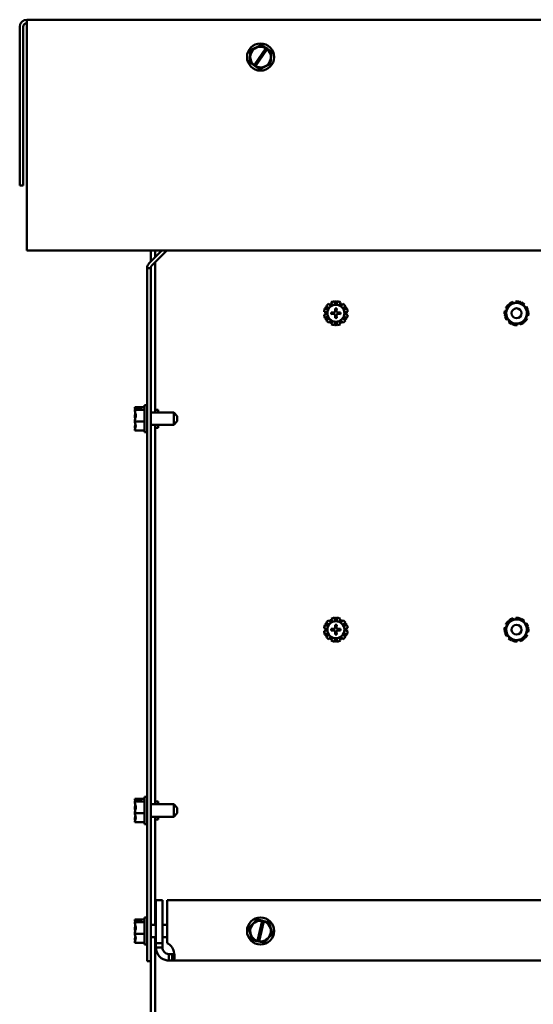
# Model space of a CAD drawing. Units: inches. Extents: x 0.5 to 21.5, y 0.2 to 16.7.
# Drawn here: x 14.2 to 17, y 3.7 to 9.1 of the extents above; entities that cross this region are included whole.
import ezdxf

# ---------------------------------------------------------------- set-up
doc = ezdxf.new("R2010")
doc.units = ezdxf.units.IN
doc.header["$MEASUREMENT"] = 0
doc.layers.add('Visible (ANSI)', color=7, linetype='Continuous', lineweight=50)

msp = doc.modelspace()

# ---------------------------------------------------------------- linework, layer by layer
at = {"layer": 'Visible (ANSI)'}
for p, q in [((20.6156, 9.1258), (14.1949, 9.1258)), ((14.1949, 9.0864), (14.1949, 9.1258)), ((14.1556, 9.0864), (14.1556, 8.2091)), ((14.1752, 8.2091), (14.1752, 9.0864)), ((14.1949, 9.0864), (14.1949, 7.8491)), ((15.4933, 8.9861), (15.4336, 8.9571)), ((15.4933, 8.9861), (15.4938, 8.9863)), ((15.4938, 8.9863), (15.4941, 8.986)), ((15.5188, 8.9693), (15.4941, 8.986)), ((15.4331, 8.9564), (15.4283, 8.8902)), ((15.4331, 8.9564), (15.4332, 8.9569)), ((15.4332, 8.9569), (15.4336, 8.9571)), ((15.4527, 8.875), (15.518, 8.9683)), ((15.5257, 8.9628), (15.4604, 8.8696)), ((15.518, 8.9683), (15.5188, 8.9693)), ((15.5188, 8.9693), (15.5266, 8.964)), ((15.5266, 8.964), (15.5257, 8.9628)), ((15.5491, 8.9488), (15.5266, 8.964)), ((15.5447, 8.8818), (15.5495, 8.948)), ((15.5491, 8.9488), (15.5495, 8.9485)), ((15.5495, 8.9485), (15.5495, 8.948)), ((15.4283, 8.8897), (15.4283, 8.8902)), ((15.4287, 8.8894), (15.4283, 8.8897)), ((15.4287, 8.8894), (15.4518, 8.8738)), ((15.4845, 8.8521), (15.5443, 8.8811)), ((15.5447, 8.8813), (15.5443, 8.8811)), ((15.5447, 8.8818), (15.5447, 8.8813)), ((15.4518, 8.8738), (15.4527, 8.875)), ((15.4597, 8.8685), (15.4518, 8.8738)), ((15.4604, 8.8696), (15.4597, 8.8685)), ((15.4597, 8.8685), (15.4837, 8.8522)), ((15.4841, 8.8519), (15.4837, 8.8522)), ((15.4845, 8.8521), (15.4841, 8.8519)), ((14.1556, 8.2091), (14.1752, 8.2091)), ((14.1949, 7.8491), (20.6156, 7.8491)), ((14.8728, 7.7802), (14.9416, 7.8491)), ((14.8809, 7.8491), (14.8809, 7.7884)), ((14.9694, 7.8491), (14.8867, 7.7663)), ((14.9056, 7.8491), (14.9056, 7.8131)), ((14.8612, 7.7524), (14.8809, 7.7524)), ((14.8612, 3.9191), (14.8612, 7.7524)), ((14.8809, 3.9191), (14.8809, 7.7524)), ((14.9056, 7.7852), (14.9056, 6.9536)), ((15.8587, 7.5232), (15.8449, 7.5282)), ((15.8529, 7.5421), (15.8642, 7.5326)), ((15.8642, 7.5326), (15.8587, 7.5232)), ((15.8754, 7.5438), (15.8659, 7.5551)), ((15.8848, 7.5493), (15.8754, 7.5438)), ((15.8798, 7.5631), (15.8848, 7.5493)), ((15.9001, 7.5534), (15.8976, 7.5678)), ((15.911, 7.5534), (15.9001, 7.5534)), ((15.9017, 7.5156), (15.9009, 7.5285)), ((15.9018, 7.5151), (15.9017, 7.5156)), ((15.9102, 7.5285), (15.9094, 7.5156)), ((15.9094, 7.5156), (15.9094, 7.5151)), ((15.9136, 7.5678), (15.911, 7.5534)), ((15.9263, 7.5493), (15.9313, 7.5631)), ((15.9358, 7.5438), (15.9263, 7.5493)), ((15.9452, 7.5551), (15.9358, 7.5438)), ((15.947, 7.5326), (15.9582, 7.5421)), ((15.9524, 7.5232), (15.947, 7.5326)), ((15.9662, 7.5282), (15.9524, 7.5232)), ((16.8493, 7.5153), (16.8412, 7.5166)), ((16.8466, 7.5317), (16.8537, 7.5277)), ((16.8597, 7.5446), (16.8569, 7.5469)), ((16.8691, 7.5573), (16.8709, 7.5542)), ((16.8886, 7.5575), (16.8857, 7.5653)), ((16.9014, 7.5682), (16.9015, 7.56)), ((16.9192, 7.5633), (16.9198, 7.5668)), ((16.9349, 7.5615), (16.9331, 7.5584)), ((16.9448, 7.5447), (16.95, 7.5511)), ((16.9605, 7.5389), (16.9534, 7.5347)), ((16.9651, 7.5211), (16.9684, 7.5223)), ((15.8402, 7.5105), (15.8546, 7.5079)), ((15.8546, 7.497), (15.8402, 7.4944)), ((15.8449, 7.4767), (15.8587, 7.4817)), ((15.8642, 7.4722), (15.8529, 7.4628)), ((15.8546, 7.5079), (15.8546, 7.497)), ((15.8587, 7.4817), (15.8642, 7.4722)), ((15.8659, 7.4498), (15.8754, 7.4611)), ((15.8754, 7.4611), (15.8848, 7.4556)), ((15.8795, 7.5071), (15.8924, 7.5063)), ((15.8924, 7.4986), (15.8795, 7.4978)), ((15.8924, 7.5063), (15.8929, 7.5063)), ((15.8929, 7.4986), (15.8924, 7.4986)), ((15.9009, 7.4764), (15.9017, 7.4893)), ((15.9017, 7.4893), (15.9018, 7.4897)), ((15.9094, 7.4897), (15.9094, 7.4893)), ((15.9094, 7.4893), (15.9102, 7.4764)), ((15.9183, 7.5063), (15.9187, 7.5063)), ((15.9187, 7.4986), (15.9183, 7.4986)), ((15.9187, 7.5063), (15.9317, 7.5071)), ((15.9317, 7.4978), (15.9187, 7.4986)), ((15.9263, 7.4556), (15.9358, 7.4611)), ((15.9358, 7.4611), (15.9452, 7.4498)), ((15.947, 7.4722), (15.9524, 7.4817)), ((15.9582, 7.4628), (15.947, 7.4722)), ((15.9524, 7.4817), (15.9662, 7.4767)), ((15.9565, 7.5079), (15.971, 7.5105)), ((15.9565, 7.497), (15.9565, 7.5079)), ((15.971, 7.4944), (15.9565, 7.497)), ((16.8398, 7.4983), (16.8434, 7.4983)), ((16.8461, 7.4838), (16.8428, 7.4825)), ((16.8507, 7.466), (16.8578, 7.4702)), ((16.8664, 7.4601), (16.8611, 7.4538)), ((16.9515, 7.4603), (16.9542, 7.458)), ((16.9646, 7.4731), (16.9574, 7.4772)), ((16.9618, 7.4896), (16.9699, 7.4883)), ((16.9713, 7.5066), (16.9678, 7.5065)), ((15.8848, 7.4556), (15.8798, 7.4418)), ((15.8976, 7.437), (15.9001, 7.4515)), ((15.9001, 7.4515), (15.911, 7.4515)), ((15.911, 7.4515), (15.9136, 7.437)), ((15.9313, 7.4418), (15.9263, 7.4556)), ((16.8763, 7.4434), (16.878, 7.4465)), ((16.892, 7.4416), (16.8914, 7.4381)), ((16.9097, 7.4367), (16.9096, 7.4449)), ((16.9226, 7.4473), (16.9255, 7.4396)), ((16.942, 7.4476), (16.9402, 7.4506)), ((14.7929, 6.9834), (14.7929, 6.9833)), ((14.7929, 6.9834), (14.8462, 6.9834)), ((14.7929, 6.9833), (14.7929, 6.9831)), ((14.8262, 6.9747), (14.7976, 6.9747)), ((14.798, 6.9768), (14.8262, 6.9768)), ((14.8129, 6.9755), (14.8029, 6.9755)), ((14.8129, 6.9747), (14.8129, 6.9755)), ((14.8262, 6.9768), (14.8262, 6.9747)), ((14.8462, 6.9941), (14.8462, 6.8441)), ((14.8462, 6.9941), (14.8612, 6.9941)), ((14.7929, 6.9687), (14.7929, 6.9686)), ((14.7929, 6.9686), (14.7929, 6.9681)), ((14.7929, 6.9686), (14.8462, 6.9686)), ((14.7929, 6.9343), (14.7929, 6.9335)), ((15.0079, 6.9536), (14.8809, 6.9536)), ((14.9056, 6.9691), (14.9222, 6.9691)), ((14.9222, 6.9536), (14.9222, 6.9691)), ((15.0079, 6.8846), (15.0079, 6.9536)), ((15.0279, 6.9336), (15.0079, 6.9536)), ((15.0279, 6.9336), (15.0279, 6.9046)), ((14.7929, 6.9047), (14.7929, 6.9042)), ((14.7929, 6.9042), (14.8462, 6.9042)), ((14.7929, 6.9042), (14.7929, 6.9039)), ((14.7929, 6.8701), (14.7929, 6.8695)), ((15.0079, 6.8846), (14.8809, 6.8846)), ((14.9056, 6.8846), (14.9056, 4.7869)), ((14.9056, 6.8691), (14.9222, 6.8691)), ((14.9222, 6.8691), (14.9222, 6.8846)), ((15.0279, 6.9046), (15.0079, 6.8846)), ((14.7929, 6.8551), (14.7929, 6.8548)), ((14.7929, 6.8548), (14.8462, 6.8548)), ((14.8462, 6.8441), (14.8612, 6.8441)), ((15.8587, 5.7732), (15.8449, 5.7782)), ((15.8529, 5.7921), (15.8642, 5.7826)), ((15.8642, 5.7826), (15.8587, 5.7732)), ((15.8754, 5.7938), (15.8659, 5.8051)), ((15.8848, 5.7993), (15.8754, 5.7938)), ((15.8798, 5.8131), (15.8848, 5.7993)), ((15.9001, 5.8034), (15.8976, 5.8178)), ((15.911, 5.8034), (15.9001, 5.8034)), ((15.9017, 5.7656), (15.9009, 5.7785)), ((15.9102, 5.7785), (15.9094, 5.7656)), ((15.9136, 5.8178), (15.911, 5.8034)), ((15.9263, 5.7993), (15.9313, 5.8131)), ((15.9358, 5.7938), (15.9263, 5.7993)), ((15.9452, 5.8051), (15.9358, 5.7938)), ((15.947, 5.7826), (15.9582, 5.7921)), ((15.9524, 5.7732), (15.947, 5.7826)), ((15.9662, 5.7782), (15.9524, 5.7732)), ((16.8466, 5.7817), (16.8537, 5.7777)), ((16.8597, 5.7946), (16.8569, 5.7969)), ((16.8691, 5.8073), (16.8709, 5.8042)), ((16.8886, 5.8075), (16.8857, 5.8153)), ((16.9014, 5.8182), (16.9015, 5.81)), ((16.9192, 5.8133), (16.9198, 5.8168)), ((16.9349, 5.8115), (16.9331, 5.8084)), ((16.9448, 5.7947), (16.95, 5.8011)), ((16.9605, 5.7889), (16.9534, 5.7847)), ((16.9651, 5.7711), (16.9684, 5.7723)), ((15.8402, 5.7605), (15.8546, 5.7579)), ((15.8546, 5.747), (15.8402, 5.7444)), ((15.8449, 5.7267), (15.8587, 5.7317)), ((15.8642, 5.7222), (15.8529, 5.7128)), ((15.8546, 5.7579), (15.8546, 5.747)), ((15.8587, 5.7317), (15.8642, 5.7222)), ((15.8795, 5.7571), (15.8924, 5.7563)), ((15.8924, 5.7486), (15.8795, 5.7478)), ((15.8924, 5.7563), (15.8929, 5.7563)), ((15.8929, 5.7486), (15.8924, 5.7486)), ((15.9009, 5.7264), (15.9017, 5.7393)), ((15.9018, 5.7651), (15.9017, 5.7656)), ((15.9017, 5.7393), (15.9018, 5.7397)), ((15.9094, 5.7656), (15.9094, 5.7651)), ((15.9094, 5.7397), (15.9094, 5.7393)), ((15.9094, 5.7393), (15.9102, 5.7264)), ((15.9183, 5.7563), (15.9187, 5.7563)), ((15.9187, 5.7486), (15.9183, 5.7486)), ((15.9187, 5.7563), (15.9317, 5.7571)), ((15.9317, 5.7478), (15.9187, 5.7486)), ((15.947, 5.7222), (15.9524, 5.7317)), ((15.9582, 5.7128), (15.947, 5.7222)), ((15.9524, 5.7317), (15.9662, 5.7267)), ((15.9565, 5.7579), (15.971, 5.7605)), ((15.9565, 5.747), (15.9565, 5.7579)), ((15.971, 5.7444), (15.9565, 5.747)), ((16.8398, 5.7483), (16.8434, 5.7483)), ((16.8493, 5.7653), (16.8412, 5.7666)), ((16.8461, 5.7338), (16.8428, 5.7325)), ((16.8507, 5.716), (16.8578, 5.7202)), ((16.9646, 5.7231), (16.9574, 5.7272)), ((16.9618, 5.7396), (16.9699, 5.7383)), ((16.9713, 5.7566), (16.9678, 5.7565)), ((15.8659, 5.6998), (15.8754, 5.7111)), ((15.8754, 5.7111), (15.8848, 5.7056)), ((15.8848, 5.7056), (15.8798, 5.6918)), ((15.8976, 5.687), (15.9001, 5.7015)), ((15.9001, 5.7015), (15.911, 5.7015)), ((15.911, 5.7015), (15.9136, 5.687)), ((15.9263, 5.7056), (15.9358, 5.7111)), ((15.9313, 5.6918), (15.9263, 5.7056)), ((15.9358, 5.7111), (15.9452, 5.6998)), ((16.8664, 5.7101), (16.8611, 5.7038)), ((16.8763, 5.6934), (16.878, 5.6965)), ((16.892, 5.6916), (16.8914, 5.6881)), ((16.9097, 5.6867), (16.9096, 5.6949)), ((16.9226, 5.6973), (16.9255, 5.6896)), ((16.942, 5.6976), (16.9402, 5.7006)), ((16.9515, 5.7103), (16.9542, 5.708)), ((14.7929, 4.8168), (14.7929, 4.8167)), ((14.7929, 4.8168), (14.8462, 4.8168)), ((14.7929, 4.8167), (14.7929, 4.8164)), ((14.7929, 4.802), (14.7929, 4.8019)), ((14.7929, 4.8019), (14.7929, 4.8014)), ((14.7929, 4.8019), (14.8462, 4.8019)), ((14.8262, 4.808), (14.7976, 4.808)), ((14.798, 4.8101), (14.8262, 4.8101)), ((14.8129, 4.8088), (14.8029, 4.8088)), ((14.8129, 4.808), (14.8129, 4.8088)), ((14.8262, 4.8101), (14.8262, 4.808)), ((14.8462, 4.8274), (14.8462, 4.6774)), ((14.8462, 4.8274), (14.8612, 4.8274)), ((14.9056, 4.8024), (14.9222, 4.8024)), ((14.9222, 4.7869), (14.9222, 4.8024)), ((14.7929, 4.7676), (14.7929, 4.7669)), ((14.7929, 4.738), (14.7929, 4.7376)), ((14.7929, 4.7376), (14.8462, 4.7376)), ((14.7929, 4.7376), (14.7929, 4.7372)), ((15.0079, 4.7869), (14.8809, 4.7869)), ((15.0079, 4.7179), (15.0079, 4.7869)), ((15.0279, 4.7669), (15.0079, 4.7869)), ((15.0279, 4.7379), (15.0079, 4.7179)), ((15.0279, 4.7669), (15.0279, 4.7379)), ((14.7929, 4.7034), (14.7929, 4.7029)), ((14.7929, 4.6884), (14.7929, 4.6881)), ((14.7929, 4.6881), (14.8462, 4.6881)), ((15.0079, 4.7179), (14.8809, 4.7179)), ((14.9056, 4.7179), (14.9056, 4.1203)), ((14.9056, 4.7024), (14.9222, 4.7024)), ((14.9222, 4.7024), (14.9222, 4.7179)), ((14.8462, 4.6774), (14.8612, 4.6774)), ((14.9097, 4.0191), (14.9097, 4.2558)), ((14.9097, 4.2558), (14.9457, 4.2558)), ((14.9457, 4.0191), (14.9457, 4.2558)), ((14.9712, 4.0191), (14.9712, 4.2558)), ((19.84, 4.2558), (14.9712, 4.2558)), ((14.7929, 4.1501), (14.7929, 4.15)), ((14.7929, 4.1501), (14.8462, 4.1501)), ((14.7929, 4.15), (14.7929, 4.1498)), ((14.8262, 4.1413), (14.7976, 4.1413)), ((14.798, 4.1434), (14.8262, 4.1434)), ((14.8129, 4.1422), (14.8029, 4.1422)), ((14.8129, 4.1413), (14.8129, 4.1422)), ((14.8262, 4.1434), (14.8262, 4.1413)), ((14.8462, 4.1608), (14.8462, 4.0108)), ((14.8462, 4.1608), (14.8612, 4.1608)), ((15.4686, 4.1498), (15.4235, 4.101)), ((15.4686, 4.1498), (15.4689, 4.1501)), ((15.4689, 4.1501), (15.4694, 4.15)), ((15.4984, 4.1434), (15.4694, 4.15)), ((15.4712, 4.0314), (15.4981, 4.1422)), ((15.5073, 4.1399), (15.4804, 4.0293)), ((15.4981, 4.1422), (15.4984, 4.1434)), ((15.4984, 4.1434), (15.5076, 4.1413)), ((15.5076, 4.1413), (15.5073, 4.1399)), ((15.5342, 4.1353), (15.5076, 4.1413)), ((14.7929, 4.1353), (14.7929, 4.1352)), ((14.7929, 4.1352), (14.7929, 4.1348)), ((14.7929, 4.1352), (14.8462, 4.1352)), ((14.7929, 4.101), (14.7929, 4.1002)), ((14.9097, 4.1203), (14.8809, 4.1203)), ((14.9712, 4.1203), (14.9457, 4.1203)), ((15.4232, 4.1006), (15.4235, 4.101)), ((15.4234, 4.1002), (15.4232, 4.1006)), ((15.4234, 4.1002), (15.4431, 4.0368)), ((15.5342, 4.1353), (15.5346, 4.1352)), ((15.5346, 4.1352), (15.5348, 4.1348)), ((15.5545, 4.0713), (15.5348, 4.1348)), ((14.7929, 4.0713), (14.7929, 4.0709)), ((14.7929, 4.0709), (14.8462, 4.0709)), ((14.7929, 4.0709), (14.7929, 4.0706)), ((14.7929, 4.0368), (14.7929, 4.0362)), ((14.9097, 4.0513), (14.8809, 4.0513)), ((14.9056, 4.0513), (14.9056, 2.8018)), ((14.9712, 4.0513), (14.9457, 4.0513)), ((15.4432, 4.0363), (15.4431, 4.0368)), ((15.4436, 4.0362), (15.4432, 4.0363)), ((15.4436, 4.0362), (15.4709, 4.03)), ((15.4709, 4.03), (15.4712, 4.0314)), ((15.4801, 4.0279), (15.4709, 4.03)), ((15.5092, 4.0218), (15.5543, 4.0706)), ((15.5546, 4.0709), (15.5543, 4.0706)), ((15.5545, 4.0713), (15.5546, 4.0709)), ((14.7929, 4.0218), (14.7929, 4.0214)), ((14.7929, 4.0214), (14.8462, 4.0214)), ((14.8462, 4.0108), (14.8612, 4.0108)), ((14.9097, 4.0191), (14.9457, 4.0191)), ((14.9097, 3.9944), (14.9097, 4.0191)), ((14.9097, 3.9944), (14.9299, 3.9944)), ((14.9299, 3.9944), (14.9457, 3.9944)), ((14.9457, 4.0191), (14.9457, 3.9944)), ((15.4804, 4.0293), (15.4801, 4.0279)), ((15.4801, 4.0279), (15.5084, 4.0215)), ((15.5089, 4.0214), (15.5084, 4.0215)), ((15.5092, 4.0218), (15.5089, 4.0214)), ((14.9817, 3.9584), (14.9817, 3.9426)), ((14.9817, 3.9584), (15.0004, 3.9584)), ((14.9817, 3.9426), (14.9817, 3.9224)), ((15.0004, 3.9224), (14.9817, 3.9224)), ((15.0004, 3.9584), (15.0004, 3.9426)), ((15.0004, 3.9426), (15.0004, 3.9224)), ((19.8107, 3.9224), (15.0004, 3.9224)), ((14.8612, 3.9191), (14.8809, 3.9191)), ((14.8809, 3.9191), (14.8809, 2.8018))]:
    msp.add_line(p, q, dxfattribs=at)
for centre, radius in [((15.4889, 8.9191), 0.075), ((15.9056, 7.5024), 0.047), ((16.9056, 7.5024), 0.0273), ((15.9056, 5.7524), 0.047), ((16.9056, 5.7524), 0.0273), ((15.4889, 4.0858), 0.075)]:
    msp.add_circle(centre, radius, dxfattribs=at)
for centre, radius, start, end in [((14.1949, 9.0864), 0.0393, 90, 180), ((14.1949, 9.0864), 0.0197, 90, 180), ((15.4889, 8.9191), 0.0571, 59.3929, 230.6016), ((15.4889, 8.9191), 0.0571, 240.1099, 49.8846), ((14.9006, 7.7524), 0.0393, 135, 180), ((14.9006, 7.7524), 0.0197, 135, 180), ((15.9056, 7.5024), 0.0659, 156.9894, 173.0106), ((15.9056, 7.5024), 0.0659, 126.9894, 143.0106), ((15.9056, 7.5024), 0.0573, 143.4627, 156.5373), ((15.9056, 7.5024), 0.0573, 120, 126.5373), ((15.9056, 7.5024), 0.0573, 113.4627, 120), ((15.9056, 7.5024), 0.0659, 96.9894, 113.0106), ((15.8934, 7.5146), 0.00836, 266.3587, 3.6413), ((15.9056, 7.5024), 0.0573, 83.4627, 96.5373), ((15.9056, 7.5024), 0.0265, 79.8573, 100.1427), ((15.9177, 7.5146), 0.00836, 176.3587, 273.6413), ((15.9056, 7.5024), 0.0659, 66.9894, 83.0106), ((15.9056, 7.5024), 0.0573, 60, 66.5373), ((15.9056, 7.5024), 0.0573, 53.4627, 60), ((15.9056, 7.5024), 0.0659, 36.9894, 53.0106), ((15.9056, 7.5024), 0.0573, 23.4627, 36.5373), ((15.9056, 7.5024), 0.0659, 6.9894, 23.0106), ((16.9056, 7.5024), 0.0659, 167.5819, 183.6031), ((16.9056, 7.5024), 0.0659, 137.5819, 153.6031), ((16.9056, 7.5024), 0.0573, 160.5925, 220.5925), ((16.9056, 7.5024), 0.0573, 100.5925, 160.5925), ((16.9056, 7.5024), 0.0659, 107.5819, 123.6031), ((16.9056, 7.5024), 0.0573, 40.5925, 100.5925), ((16.9056, 7.5024), 0.0659, 77.5819, 93.6031), ((16.9056, 7.5024), 0.0659, 47.5819, 63.6031), ((16.9056, 7.5024), 0.0573, 340.5925, 40.5925), ((16.9056, 7.5024), 0.0659, 17.5819, 33.6031), ((15.9056, 7.5024), 0.0659, 186.9894, 203.0106), ((15.9056, 7.5024), 0.0573, 173.4627, 180), ((15.9056, 7.5024), 0.0573, 180, 186.5373), ((15.9056, 7.5024), 0.0659, 216.9894, 233.0106), ((15.9056, 7.5024), 0.0573, 203.4627, 216.5373), ((15.9056, 7.5024), 0.0265, 169.8573, 190.1427), ((15.8934, 7.4903), 0.00836, 356.3587, 93.6413), ((15.9056, 7.5024), 0.0265, 259.8573, 280.1427), ((15.9177, 7.4903), 0.00836, 86.3587, 183.6413), ((15.9056, 7.5024), 0.0265, 349.8573, 10.1427), ((15.9056, 7.5024), 0.0659, 306.9894, 323.0106), ((15.9056, 7.5024), 0.0573, 323.4627, 336.5373), ((15.9056, 7.5024), 0.0573, 0, 6.5373), ((15.9056, 7.5024), 0.0573, 353.4627, 0), ((15.9056, 7.5024), 0.0659, 336.9894, 353.0106), ((16.9056, 7.5024), 0.0659, 197.5819, 213.6031), ((16.9056, 7.5024), 0.0573, 220.5925, 280.5925), ((16.9056, 7.5024), 0.0573, 280.5925, 340.5925), ((16.9056, 7.5024), 0.0659, 317.5819, 333.6031), ((16.9056, 7.5024), 0.0659, 347.5819, 3.6031), ((15.9056, 7.5024), 0.0573, 233.4627, 240), ((15.9056, 7.5024), 0.0573, 240, 246.5373), ((15.9056, 7.5024), 0.0659, 246.9894, 263.0106), ((15.9056, 7.5024), 0.0573, 263.4627, 276.5373), ((15.9056, 7.5024), 0.0659, 276.9894, 293.0106), ((15.9056, 7.5024), 0.0573, 293.4627, 300), ((15.9056, 7.5024), 0.0573, 300, 306.5373), ((16.9056, 7.5024), 0.0659, 227.5819, 243.6031), ((16.9056, 7.5024), 0.0659, 257.5819, 273.6031), ((16.9056, 7.5024), 0.0659, 287.5819, 303.6031), ((15.9056, 5.7524), 0.0659, 156.9894, 173.0106), ((15.9056, 5.7524), 0.0659, 126.9894, 143.0106), ((15.9056, 5.7524), 0.0573, 143.4627, 156.5373), ((15.9056, 5.7524), 0.0573, 120, 126.5373), ((15.9056, 5.7524), 0.0573, 113.4627, 120), ((15.9056, 5.7524), 0.0659, 96.9894, 113.0106), ((15.9056, 5.7524), 0.0573, 83.4627, 96.5373), ((15.9056, 5.7524), 0.0265, 79.8573, 100.1427), ((15.9056, 5.7524), 0.0659, 66.9894, 83.0106), ((15.9056, 5.7524), 0.0573, 60, 66.5373), ((15.9056, 5.7524), 0.0573, 53.4627, 60), ((15.9056, 5.7524), 0.0659, 36.9894, 53.0106), ((15.9056, 5.7524), 0.0573, 23.4627, 36.5373), ((15.9056, 5.7524), 0.0659, 6.9894, 23.0106), ((16.9056, 5.7524), 0.0659, 137.5819, 153.6031), ((16.9056, 5.7524), 0.0573, 100.5925, 160.5925), ((16.9056, 5.7524), 0.0659, 107.5819, 123.6031), ((16.9056, 5.7524), 0.0573, 40.5925, 100.5925), ((16.9056, 5.7524), 0.0659, 77.5819, 93.6031), ((16.9056, 5.7524), 0.0659, 47.5819, 63.6031), ((16.9056, 5.7524), 0.0573, 340.5925, 40.5925), ((16.9056, 5.7524), 0.0659, 17.5819, 33.6031), ((15.9056, 5.7524), 0.0659, 186.9894, 203.0106), ((15.9056, 5.7524), 0.0573, 173.4627, 180), ((15.9056, 5.7524), 0.0573, 180, 186.5373), ((15.9056, 5.7524), 0.0573, 203.4627, 216.5373), ((15.9056, 5.7524), 0.0265, 169.8573, 190.1427), ((15.8934, 5.7646), 0.00836, 266.3587, 3.6413), ((15.8934, 5.7403), 0.00836, 356.3587, 93.6413), ((15.9056, 5.7524), 0.0265, 259.8573, 280.1427), ((15.9177, 5.7646), 0.00836, 176.3587, 273.6413), ((15.9177, 5.7403), 0.00836, 86.3587, 183.6413), ((15.9056, 5.7524), 0.0265, 349.8573, 10.1427), ((15.9056, 5.7524), 0.0573, 323.4627, 336.5373), ((15.9056, 5.7524), 0.0573, 0, 6.5373), ((15.9056, 5.7524), 0.0573, 353.4627, 0), ((15.9056, 5.7524), 0.0659, 336.9894, 353.0106), ((16.9056, 5.7524), 0.0659, 167.5819, 183.6031), ((16.9056, 5.7524), 0.0659, 197.5819, 213.6031), ((16.9056, 5.7524), 0.0573, 160.5925, 220.5925), ((16.9056, 5.7524), 0.0573, 280.5925, 340.5925), ((16.9056, 5.7524), 0.0659, 317.5819, 333.6031), ((16.9056, 5.7524), 0.0659, 347.5819, 3.6031), ((15.9056, 5.7524), 0.0659, 216.9894, 233.0106), ((15.9056, 5.7524), 0.0573, 233.4627, 240), ((15.9056, 5.7524), 0.0573, 240, 246.5373), ((15.9056, 5.7524), 0.0659, 246.9894, 263.0106), ((15.9056, 5.7524), 0.0573, 263.4627, 276.5373), ((15.9056, 5.7524), 0.0659, 276.9894, 293.0106), ((15.9056, 5.7524), 0.0573, 293.4627, 300), ((15.9056, 5.7524), 0.0573, 300, 306.5373), ((15.9056, 5.7524), 0.0659, 306.9894, 323.0106), ((16.9056, 5.7524), 0.0659, 227.5819, 243.6031), ((16.9056, 5.7524), 0.0573, 220.5925, 280.5925), ((16.9056, 5.7524), 0.0659, 257.5819, 273.6031), ((16.9056, 5.7524), 0.0659, 287.5819, 303.6031), ((15.4889, 4.0858), 0.0571, 80.7605, 251.9692), ((15.4889, 4.0858), 0.0571, 261.4775, 71.2522), ((14.941, 3.9537), 0.072, 34.4361, 65.226)]:
    msp.add_arc(centre, radius, start, end, dxfattribs=at)
for points, weights in [([(15.8483, 7.5355), (15.8521, 7.5377), (15.8557, 7.5398)], [1.10906450004, 1.10505777406, 1.09619791466]), ([(15.8483, 7.527), (15.8483, 7.5311), (15.8483, 7.5355)], [1.09619791466, 1.10505777406, 1.10906450004]), ([(15.8712, 7.5488), (15.8741, 7.5504), (15.8769, 7.5521)], [1.0340427768, 1.01855295713, 1]), ([(15.8769, 7.5521), (15.8798, 7.5537), (15.8826, 7.5554)], [1, 1.01855295713, 1.0340427768]), ([(15.8982, 7.5643), (15.9018, 7.5664), (15.9056, 7.5686)], [1.09619791466, 1.10505777406, 1.10906450004]), ([(15.9056, 7.5686), (15.9094, 7.5664), (15.913, 7.5643)], [1.10906450004, 1.10505777406, 1.09619791466]), ([(15.9285, 7.5554), (15.9314, 7.5537), (15.9342, 7.5521)], [1.0340427768, 1.01855295713, 1]), ([(15.9342, 7.5521), (15.9371, 7.5504), (15.9399, 7.5488)], [1, 1.01855295713, 1.0340427768]), ([(15.9555, 7.5398), (15.9591, 7.5377), (15.9629, 7.5355)], [1.09619791466, 1.10505777406, 1.10906450004]), ([(15.9629, 7.5355), (15.9629, 7.5311), (15.9629, 7.527)], [1.10906450004, 1.10505777406, 1.09619791466]), ([(16.8405, 7.4903), (16.8464, 7.507), (16.8515, 7.5215)], [1.10906450004, 1.0930923738, 1]), ([(16.8515, 7.5215), (16.8566, 7.536), (16.8625, 7.5527)], [1, 1.0930923738, 1.10906450004]), ([(16.8625, 7.5527), (16.88, 7.5559), (16.895, 7.5588)], [1.10906450004, 1.0930923738, 1]), ([(16.895, 7.5588), (16.9101, 7.5616), (16.9276, 7.5648)], [1, 1.0930923738, 1.10906450004]), ([(16.9276, 7.5648), (16.9391, 7.5514), (16.9491, 7.5397)], [1.10906450004, 1.0930923738, 1]), ([(16.9491, 7.5397), (16.9591, 7.5281), (16.9706, 7.5146)], [1, 1.0930923738, 1.10906450004]), ([(16.9706, 7.5146), (16.9647, 7.4979), (16.9596, 7.4834)], [1.10906450004, 1.0930923738, 1]), ([(15.8483, 7.5024), (15.8483, 7.5057), (15.8483, 7.509)], [1, 1.01855295713, 1.0340427768]), ([(15.8483, 7.4958), (15.8483, 7.4992), (15.8483, 7.5024)], [1.0340427768, 1.01855295713, 1]), ([(15.8483, 7.4694), (15.8483, 7.4738), (15.8483, 7.4779)], [1.10906450004, 1.10505777406, 1.09619791466]), ([(15.8557, 7.4651), (15.8521, 7.4672), (15.8483, 7.4694)], [1.09619791466, 1.10505777406, 1.10906450004]), ([(15.9629, 7.4694), (15.9591, 7.4672), (15.9555, 7.4651)], [1.10906450004, 1.10505777406, 1.09619791466]), ([(15.9629, 7.509), (15.9629, 7.5057), (15.9629, 7.5024)], [1.0340427768, 1.01855295713, 1]), ([(15.9629, 7.5024), (15.9629, 7.4992), (15.9629, 7.4958)], [1, 1.01855295713, 1.0340427768]), ([(15.9629, 7.4779), (15.9629, 7.4738), (15.9629, 7.4694)], [1.09619791466, 1.10505777406, 1.10906450004]), ([(16.8621, 7.4652), (16.8521, 7.4768), (16.8405, 7.4903)], [1, 1.0930923738, 1.10906450004]), ([(16.8836, 7.44), (16.8721, 7.4535), (16.8621, 7.4652)], [1.10906450004, 1.0930923738, 1]), ([(16.9596, 7.4834), (16.9545, 7.4689), (16.9486, 7.4522)], [1, 1.0930923738, 1.10906450004]), ([(15.8769, 7.4528), (15.8741, 7.4545), (15.8712, 7.4561)], [1, 1.01855295713, 1.0340427768]), ([(15.8826, 7.4495), (15.8798, 7.4512), (15.8769, 7.4528)], [1.0340427768, 1.01855295713, 1]), ([(15.9056, 7.4363), (15.9018, 7.4385), (15.8982, 7.4405)], [1.10906450004, 1.10505777406, 1.09619791466]), ([(15.913, 7.4405), (15.9094, 7.4385), (15.9056, 7.4363)], [1.09619791466, 1.10505777406, 1.10906450004]), ([(15.9342, 7.4528), (15.9314, 7.4512), (15.9285, 7.4495)], [1, 1.01855295713, 1.0340427768]), ([(15.9399, 7.4561), (15.9371, 7.4545), (15.9342, 7.4528)], [1.0340427768, 1.01855295713, 1]), ([(16.9161, 7.4461), (16.901, 7.4433), (16.8836, 7.44)], [1, 1.0930923738, 1.10906450004]), ([(16.9486, 7.4522), (16.9312, 7.4489), (16.9161, 7.4461)], [1.10906450004, 1.0930923738, 1]), ([(15.8483, 5.7855), (15.8521, 5.7877), (15.8557, 5.7898)], [1.10906450004, 1.10505777406, 1.09619791466]), ([(15.8483, 5.777), (15.8483, 5.7811), (15.8483, 5.7855)], [1.09619791466, 1.10505777406, 1.10906450004]), ([(15.8712, 5.7988), (15.8741, 5.8004), (15.8769, 5.8021)], [1.0340427768, 1.01855295713, 1]), ([(15.8769, 5.8021), (15.8798, 5.8037), (15.8826, 5.8054)], [1, 1.01855295713, 1.0340427768]), ([(15.8982, 5.8143), (15.9018, 5.8164), (15.9056, 5.8186)], [1.09619791466, 1.10505777406, 1.10906450004]), ([(15.9056, 5.8186), (15.9094, 5.8164), (15.913, 5.8143)], [1.10906450004, 1.10505777406, 1.09619791466]), ([(15.9285, 5.8054), (15.9314, 5.8037), (15.9342, 5.8021)], [1.0340427768, 1.01855295713, 1]), ([(15.9342, 5.8021), (15.9371, 5.8004), (15.9399, 5.7988)], [1, 1.01855295713, 1.0340427768]), ([(15.9555, 5.7898), (15.9591, 5.7877), (15.9629, 5.7855)], [1.09619791466, 1.10505777406, 1.10906450004]), ([(15.9629, 5.7855), (15.9629, 5.7811), (15.9629, 5.777)], [1.10906450004, 1.10505777406, 1.09619791466]), ([(16.8515, 5.7715), (16.8566, 5.786), (16.8625, 5.8027)], [1, 1.0930923738, 1.10906450004]), ([(16.8625, 5.8027), (16.88, 5.8059), (16.895, 5.8088)], [1.10906450004, 1.0930923738, 1]), ([(16.895, 5.8088), (16.9101, 5.8116), (16.9276, 5.8148)], [1, 1.0930923738, 1.10906450004]), ([(16.9276, 5.8148), (16.9391, 5.8014), (16.9491, 5.7897)], [1.10906450004, 1.0930923738, 1]), ([(16.9491, 5.7897), (16.9591, 5.7781), (16.9706, 5.7646)], [1, 1.0930923738, 1.10906450004]), ([(15.8483, 5.7524), (15.8483, 5.7557), (15.8483, 5.759)], [1, 1.01855295713, 1.0340427768]), ([(15.8483, 5.7458), (15.8483, 5.7492), (15.8483, 5.7524)], [1.0340427768, 1.01855295713, 1]), ([(15.8483, 5.7194), (15.8483, 5.7238), (15.8483, 5.7279)], [1.10906450004, 1.10505777406, 1.09619791466]), ([(15.8557, 5.7151), (15.8521, 5.7172), (15.8483, 5.7194)], [1.09619791466, 1.10505777406, 1.10906450004]), ([(15.9629, 5.7194), (15.9591, 5.7172), (15.9555, 5.7151)], [1.10906450004, 1.10505777406, 1.09619791466]), ([(15.9629, 5.759), (15.9629, 5.7557), (15.9629, 5.7524)], [1.0340427768, 1.01855295713, 1]), ([(15.9629, 5.7524), (15.9629, 5.7492), (15.9629, 5.7458)], [1, 1.01855295713, 1.0340427768]), ([(15.9629, 5.7279), (15.9629, 5.7238), (15.9629, 5.7194)], [1.09619791466, 1.10505777406, 1.10906450004]), ([(16.8405, 5.7403), (16.8464, 5.757), (16.8515, 5.7715)], [1.10906450004, 1.0930923738, 1]), ([(16.8621, 5.7152), (16.8521, 5.7268), (16.8405, 5.7403)], [1, 1.0930923738, 1.10906450004]), ([(16.9596, 5.7334), (16.9545, 5.7189), (16.9486, 5.7022)], [1, 1.0930923738, 1.10906450004]), ([(16.9706, 5.7646), (16.9647, 5.7479), (16.9596, 5.7334)], [1.10906450004, 1.0930923738, 1]), ([(15.8769, 5.7028), (15.8741, 5.7045), (15.8712, 5.7061)], [1, 1.01855295713, 1.0340427768]), ([(15.8826, 5.6995), (15.8798, 5.7012), (15.8769, 5.7028)], [1.0340427768, 1.01855295713, 1]), ([(15.9056, 5.6863), (15.9018, 5.6885), (15.8982, 5.6905)], [1.10906450004, 1.10505777406, 1.09619791466]), ([(15.913, 5.6905), (15.9094, 5.6885), (15.9056, 5.6863)], [1.09619791466, 1.10505777406, 1.10906450004]), ([(15.9342, 5.7028), (15.9314, 5.7012), (15.9285, 5.6995)], [1, 1.01855295713, 1.0340427768]), ([(15.9399, 5.7061), (15.9371, 5.7045), (15.9342, 5.7028)], [1.0340427768, 1.01855295713, 1]), ([(16.8836, 5.69), (16.8721, 5.7035), (16.8621, 5.7152)], [1.10906450004, 1.0930923738, 1]), ([(16.9161, 5.6961), (16.901, 5.6933), (16.8836, 5.69)], [1, 1.0930923738, 1.10906450004]), ([(16.9486, 5.7022), (16.9312, 5.6989), (16.9161, 5.6961)], [1.10906450004, 1.0930923738, 1])]:
    msp.add_rational_spline(points, weights, degree=2, dxfattribs=at)
for points, knots in [([(14.798, 6.9768), (14.7974, 6.9781), (14.7954, 6.9794), (14.7936, 6.9815), (14.7929, 6.9825), (14.7929, 6.9833)], [0.0259801, 0.0259801, 0.0259801, 0.0259801, 0.1540153, 0.1540153, 0.2419012, 0.2419012, 0.2419012, 0.2419012]), ([(14.7929, 6.9831), (14.7929, 6.9803), (14.7936, 6.9769), (14.7945, 6.9734), (14.7947, 6.9727), (14.795, 6.972)], [-0.2419012, -0.2419012, -0.2419012, -0.2419012, -0.1540153, -0.1540153, -0.1317898, -0.1317898, -0.1317898, -0.1317898]), ([(14.7929, 6.9687), (14.7929, 6.9695), (14.7936, 6.9705), (14.7953, 6.9724), (14.7968, 6.9736), (14.7976, 6.9747)], [-0.2419012, -0.2419012, -0.2419012, -0.2419012, -0.1540153, -0.1540153, -0.044199, -0.044199, -0.044199, -0.044199]), ([(14.8029, 6.9755), (14.8017, 6.9755), (14.8002, 6.9758), (14.7987, 6.9764), (14.7983, 6.9766), (14.798, 6.9768)], [0.2259437, 0.2259437, 0.2259437, 0.2259437, 0.25413188, 0.25413188, 0.26328828, 0.26328828, 0.26328828, 0.26328828]), ([(14.7929, 6.9047), (14.7929, 6.9083), (14.7936, 6.9127), (14.7957, 6.9226), (14.7982, 6.93), (14.7982, 6.9364), (14.7982, 6.9428), (14.7957, 6.9502), (14.7936, 6.9601), (14.7929, 6.9644), (14.7929, 6.9681)], [-0.2419012, -0.2419012, -0.2419012, -0.2419012, -0.1540153, -0.1540153, 0, 0, 0, 0.1540153, 0.1540153, 0.2419012, 0.2419012, 0.2419012, 0.2419012]), ([(14.7961, 6.949), (14.7955, 6.947), (14.7948, 6.9451), (14.7936, 6.9405), (14.7929, 6.9371), (14.7929, 6.9343)], [0.0959719, 0.0959719, 0.0959719, 0.0959719, 0.1540153, 0.1540153, 0.2419012, 0.2419012, 0.2419012, 0.2419012]), ([(14.7929, 6.9335), (14.7929, 6.9299), (14.7936, 6.9255), (14.7945, 6.921), (14.7947, 6.9201), (14.795, 6.9191)], [-0.2419012, -0.2419012, -0.2419012, -0.2419012, -0.1540153, -0.1540153, -0.1317898, -0.1317898, -0.1317898, -0.1317898]), ([(14.7929, 6.8551), (14.7929, 6.8579), (14.7936, 6.8613), (14.7957, 6.8689), (14.7982, 6.8746), (14.7982, 6.8795), (14.7982, 6.8844), (14.7957, 6.8901), (14.7936, 6.8977), (14.7929, 6.9011), (14.7929, 6.9039)], [-0.2419012, -0.2419012, -0.2419012, -0.2419012, -0.1540153, -0.1540153, 0, 0, 0, 0.1540153, 0.1540153, 0.2419012, 0.2419012, 0.2419012, 0.2419012]), ([(14.7961, 6.8892), (14.7955, 6.8866), (14.7948, 6.8841), (14.7936, 6.8781), (14.7929, 6.8738), (14.7929, 6.8701)], [0.0959719, 0.0959719, 0.0959719, 0.0959719, 0.1540153, 0.1540153, 0.2419012, 0.2419012, 0.2419012, 0.2419012]), ([(14.7929, 6.8695), (14.7929, 6.8687), (14.7936, 6.8677), (14.7945, 6.8666), (14.7947, 6.8664), (14.795, 6.8662)], [-0.2419012, -0.2419012, -0.2419012, -0.2419012, -0.1540153, -0.1540153, -0.1317892, -0.1317892, -0.1317892, -0.1317892]), ([(14.798, 4.8101), (14.7974, 4.8114), (14.7954, 4.8128), (14.7936, 4.8148), (14.7929, 4.8158), (14.7929, 4.8167)], [0.0259801, 0.0259801, 0.0259801, 0.0259801, 0.1540153, 0.1540153, 0.2419012, 0.2419012, 0.2419012, 0.2419012]), ([(14.7929, 4.8164), (14.7929, 4.8136), (14.7936, 4.8102), (14.7945, 4.8068), (14.7947, 4.8061), (14.795, 4.8053)], [-0.2419012, -0.2419012, -0.2419012, -0.2419012, -0.1540153, -0.1540153, -0.1317898, -0.1317898, -0.1317898, -0.1317898]), ([(14.7929, 4.802), (14.7929, 4.8028), (14.7936, 4.8039), (14.7953, 4.8057), (14.7968, 4.8069), (14.7976, 4.808)], [-0.2419012, -0.2419012, -0.2419012, -0.2419012, -0.1540153, -0.1540153, -0.044199, -0.044199, -0.044199, -0.044199]), ([(14.7929, 4.738), (14.7929, 4.7417), (14.7936, 4.746), (14.7957, 4.756), (14.7982, 4.7633), (14.7982, 4.7697), (14.7982, 4.7762), (14.7957, 4.7835), (14.7936, 4.7934), (14.7929, 4.7978), (14.7929, 4.8014)], [-0.2419012, -0.2419012, -0.2419012, -0.2419012, -0.1540153, -0.1540153, 0, 0, 0, 0.1540153, 0.1540153, 0.2419012, 0.2419012, 0.2419012, 0.2419012]), ([(14.8029, 4.8088), (14.8017, 4.8088), (14.8002, 4.8091), (14.7987, 4.8097), (14.7983, 4.8099), (14.798, 4.8101)], [0.2259437, 0.2259437, 0.2259437, 0.2259437, 0.25413188, 0.25413188, 0.26328828, 0.26328828, 0.26328828, 0.26328828]), ([(14.7961, 4.7823), (14.7955, 4.7804), (14.7948, 4.7784), (14.7936, 4.7738), (14.7929, 4.7705), (14.7929, 4.7676)], [0.0959719, 0.0959719, 0.0959719, 0.0959719, 0.1540153, 0.1540153, 0.2419012, 0.2419012, 0.2419012, 0.2419012]), ([(14.7929, 4.7669), (14.7929, 4.7632), (14.7936, 4.7588), (14.7945, 4.7543), (14.7947, 4.7534), (14.795, 4.7524)], [-0.2419012, -0.2419012, -0.2419012, -0.2419012, -0.1540153, -0.1540153, -0.1317898, -0.1317898, -0.1317898, -0.1317898]), ([(14.7929, 4.6884), (14.7929, 4.6913), (14.7936, 4.6946), (14.7957, 4.7022), (14.7982, 4.7079), (14.7982, 4.7128), (14.7982, 4.7178), (14.7957, 4.7234), (14.7936, 4.731), (14.7929, 4.7344), (14.7929, 4.7372)], [-0.2419012, -0.2419012, -0.2419012, -0.2419012, -0.1540153, -0.1540153, 0, 0, 0, 0.1540153, 0.1540153, 0.2419012, 0.2419012, 0.2419012, 0.2419012]), ([(14.7961, 4.7225), (14.7955, 4.72), (14.7948, 4.7174), (14.7936, 4.7115), (14.7929, 4.7071), (14.7929, 4.7034)], [0.0959719, 0.0959719, 0.0959719, 0.0959719, 0.1540153, 0.1540153, 0.2419012, 0.2419012, 0.2419012, 0.2419012]), ([(14.7929, 4.7029), (14.7929, 4.702), (14.7936, 4.701), (14.7945, 4.7), (14.7947, 4.6998), (14.795, 4.6995)], [-0.2419012, -0.2419012, -0.2419012, -0.2419012, -0.1540153, -0.1540153, -0.1317892, -0.1317892, -0.1317892, -0.1317892]), ([(14.798, 4.1434), (14.7974, 4.1447), (14.7954, 4.1461), (14.7936, 4.1481), (14.7929, 4.1491), (14.7929, 4.15)], [0.0259801, 0.0259801, 0.0259801, 0.0259801, 0.1540153, 0.1540153, 0.2419012, 0.2419012, 0.2419012, 0.2419012]), ([(14.7929, 4.1498), (14.7929, 4.1469), (14.7936, 4.1436), (14.7945, 4.1401), (14.7947, 4.1394), (14.795, 4.1387)], [-0.2419012, -0.2419012, -0.2419012, -0.2419012, -0.1540153, -0.1540153, -0.1317898, -0.1317898, -0.1317898, -0.1317898]), ([(14.7929, 4.1353), (14.7929, 4.1362), (14.7936, 4.1372), (14.7953, 4.1391), (14.7968, 4.1402), (14.7976, 4.1413)], [-0.2419012, -0.2419012, -0.2419012, -0.2419012, -0.1540153, -0.1540153, -0.044199, -0.044199, -0.044199, -0.044199]), ([(14.8029, 4.1422), (14.8017, 4.1422), (14.8002, 4.1424), (14.7987, 4.143), (14.7983, 4.1432), (14.798, 4.1434)], [0.2259437, 0.2259437, 0.2259437, 0.2259437, 0.25413188, 0.25413188, 0.26328828, 0.26328828, 0.26328828, 0.26328828]), ([(14.7929, 4.0713), (14.7929, 4.075), (14.7936, 4.0794), (14.7957, 4.0893), (14.7982, 4.0966), (14.7982, 4.1031), (14.7982, 4.1095), (14.7957, 4.1168), (14.7936, 4.1267), (14.7929, 4.1311), (14.7929, 4.1348)], [-0.2419012, -0.2419012, -0.2419012, -0.2419012, -0.1540153, -0.1540153, 0, 0, 0, 0.1540153, 0.1540153, 0.2419012, 0.2419012, 0.2419012, 0.2419012]), ([(14.7961, 4.1157), (14.7955, 4.1137), (14.7948, 4.1118), (14.7936, 4.1072), (14.7929, 4.1038), (14.7929, 4.101)], [0.0959719, 0.0959719, 0.0959719, 0.0959719, 0.1540153, 0.1540153, 0.2419012, 0.2419012, 0.2419012, 0.2419012]), ([(14.7929, 4.1002), (14.7929, 4.0965), (14.7936, 4.0922), (14.7945, 4.0877), (14.7947, 4.0867), (14.795, 4.0858)], [-0.2419012, -0.2419012, -0.2419012, -0.2419012, -0.1540153, -0.1540153, -0.1317898, -0.1317898, -0.1317898, -0.1317898]), ([(14.7929, 4.0218), (14.7929, 4.0246), (14.7936, 4.028), (14.7957, 4.0356), (14.7982, 4.0412), (14.7982, 4.0462), (14.7982, 4.0511), (14.7957, 4.0568), (14.7936, 4.0644), (14.7929, 4.0677), (14.7929, 4.0706)], [-0.2419012, -0.2419012, -0.2419012, -0.2419012, -0.1540153, -0.1540153, 0, 0, 0, 0.1540153, 0.1540153, 0.2419012, 0.2419012, 0.2419012, 0.2419012]), ([(14.7961, 4.0559), (14.7955, 4.0533), (14.7948, 4.0508), (14.7936, 4.0448), (14.7929, 4.0404), (14.7929, 4.0368)], [0.0959719, 0.0959719, 0.0959719, 0.0959719, 0.1540153, 0.1540153, 0.2419012, 0.2419012, 0.2419012, 0.2419012]), ([(14.7929, 4.0362), (14.7929, 4.0354), (14.7936, 4.0344), (14.7945, 4.0333), (14.7947, 4.0331), (14.795, 4.0329)], [-0.2419012, -0.2419012, -0.2419012, -0.2419012, -0.1540153, -0.1540153, -0.1317892, -0.1317892, -0.1317892, -0.1317892]), ([(14.9817, 3.9224), (14.9683, 3.9224), (14.9523, 3.9267), (14.9392, 3.9363), (14.9261, 3.9459), (14.9164, 3.9606), (14.9123, 3.9753), (14.9105, 3.9818), (14.9097, 3.9884), (14.9097, 3.9944)], [-2.17182, -2.17182, -2.17182, -2.17182, -1.681877, -1.681877, -1.681877, -1.190296, -1.190296, -1.190296, -0.969773, -0.969773, -0.969773, -0.969773]), ([(14.9457, 3.9944), (14.9457, 3.9865), (14.9489, 3.9769), (14.9554, 3.9699), (14.9621, 3.9628), (14.9717, 3.9589), (14.9799, 3.9585), (14.9805, 3.9585), (14.9811, 3.9584), (14.9817, 3.9584)], [0.969773, 0.969773, 0.969773, 0.969773, 1.546358, 1.546358, 1.546358, 2.127301, 2.127301, 2.127301, 2.17182, 2.17182, 2.17182, 2.17182]), ([(15.0004, 3.9944), (15.0071, 3.981), (15.0113, 3.965), (15.0126, 3.9519), (15.0139, 3.9388), (15.0123, 3.9291), (15.0079, 3.925), (15.0059, 3.9232), (15.0034, 3.9224), (15.0004, 3.9224)], [2.540569, 2.540569, 2.540569, 2.540569, 3.030512, 3.030512, 3.030512, 3.522093, 3.522093, 3.522093, 3.742616, 3.742616, 3.742616, 3.742616])]:
    msp.add_open_spline(points, degree=3, knots=knots, dxfattribs=at)
msp.add_open_spline([(15.0004, 3.9584), (15.0054, 3.9584), (15.009, 3.9597), (15.0111, 3.9623)], degree=3, dxfattribs=at)

doc.saveas('drawing.dxf')
